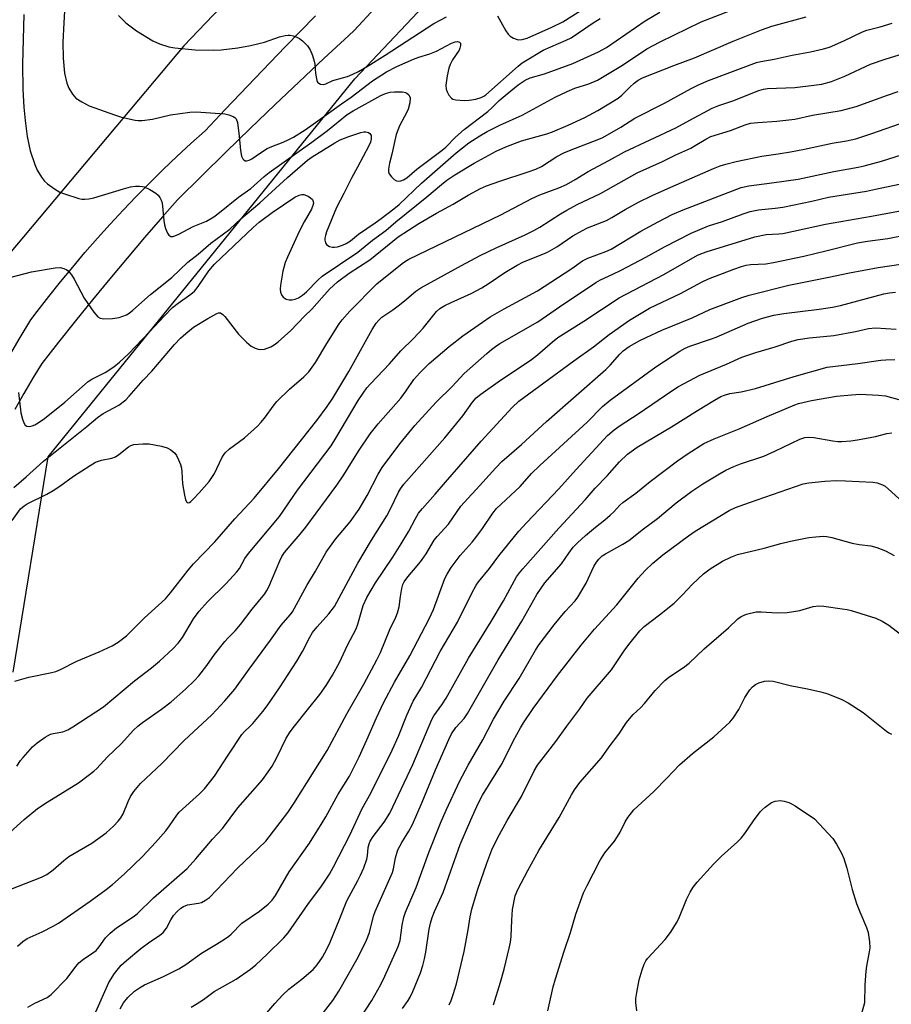
# Model space of a CAD drawing. Units: inches. Extents: x 1195770 to 1201772, y 557456 to 561458.
# Drawn here: x 1196292 to 1196541, y 561004 to 561285 of the extents above; entities that cross this region are included whole.
import ezdxf

# ---------------------------------------------------------------- set-up
doc = ezdxf.new("R2010")
doc.units = ezdxf.units.IN
doc.header["$MEASUREMENT"] = 0
for name, color, linetype in [('NTRL-Farm Land', 3, 'Continuous'), ('NTRL-Trees', 3, 'Continuous'), ('TRANS-Road', 130, 'Continuous'), ('Undefined', 1, 'Continuous')]:
    doc.layers.add(name, color=color, linetype=linetype)

msp = doc.modelspace()

# ---------------------------------------------------------------- linework, layer by layer
at = {"layer": 'NTRL-Farm Land'}
msp.add_lwpolyline([(1195907.29, 561457.63), (1196497.87, 561457.57), (1196496.42, 561453.91), (1196474.66, 561425.79), (1196414.6, 561356.98), (1196338.9, 561277.84), (1196284.63, 561213.21)], dxfattribs=at)
at = {"layer": 'NTRL-Trees'}
msp.add_polyline3d([(1196290.25, 561099.2, 0), (1196300.23, 561160.57, 0), (1196387.74, 561268.41, 0), (1196460.96, 561346.01, 0), (1196521.6, 561407.86, 0), (1196546.36, 561457.56, 0), (1197719.23, 561457.44, 0)], dxfattribs=at)
at = {"layer": 'TRANS-Road'}
for points in [[(1196393.46, 561288.67), (1196387.53, 561282.15), (1196385.99, 561280.74), (1196378.9, 561274.18), (1196371.85, 561267.58), (1196364.84, 561260.94), (1196357.86, 561254.25), (1196350.92, 561247.51), (1196344.02, 561240.73), (1196337.16, 561233.91), (1196332.82, 561228.99), (1196327.76, 561223.16), (1196322.74, 561217.28), (1196317.78, 561211.36), (1196312.87, 561205.39), (1196308.01, 561199.38), (1196303.2, 561193.32), (1196298.45, 561187.21), (1196296, 561183.17), (1196293.34, 561178.65), (1196290.76, 561174.09)], [(1196289.31, 561189.57), (1196292.27, 561194.65), (1196295.31, 561199.68), (1196297.07, 561201.99), (1196300.39, 561206.28), (1196303.78, 561210.51), (1196307.23, 561214.7), (1196310.74, 561218.83), (1196314.31, 561222.91), (1196317.94, 561226.94), (1196321.63, 561230.92), (1196325.38, 561234.84), (1196329.19, 561238.7), (1196333.05, 561242.51), (1196336.97, 561246.27), (1196340.94, 561249.96), (1196344.97, 561253.6), (1196350.71, 561259.67), (1196359.24, 561268.62), (1196367.83, 561277.53), (1196376.46, 561286.38)]]:
    msp.add_lwpolyline(points, dxfattribs=at)
at = {"layer": 'Undefined'}
for points, elevation in [([(1196305.1, 561291.25), (1196304.69, 561284.38), (1196304.45, 561278.85), (1196304.47, 561274.27), (1196304.87, 561269.96), (1196305.55, 561267.15), (1196306.09, 561265.69), (1196307.16, 561264), (1196308.15, 561262.92), (1196309.88, 561261.8), (1196311.97, 561260.69), (1196319.18, 561258.1), (1196321.13, 561257.49), (1196325.06, 561256.61), (1196325.91, 561256.5), (1196327.07, 561256.52), (1196329.95, 561256.89), (1196335.15, 561258.1), (1196340.68, 561258.89), (1196342.42, 561259.02), (1196350.62, 561258.39), (1196351.72, 561258.15), (1196352.99, 561257.68), (1196353.43, 561257.41), (1196353.83, 561256.97), (1196354.19, 561255.92), (1196354.72, 561252.08), (1196355.08, 561247.99), (1196355.4, 561246.32), (1196355.72, 561245.61), (1196356.05, 561245.25), (1196356.44, 561245.03), (1196356.88, 561245), (1196357.59, 561245.17), (1196358.3, 561245.53), (1196360.76, 561247.33), (1196362.68, 561248.53), (1196363.99, 561249.11), (1196367.23, 561250.31), (1196368.72, 561250.98), (1196370.18, 561251.78), (1196373.55, 561253.89), (1196375.86, 561255.45), (1196383.88, 561261.27), (1196386.67, 561263.16), (1196392.78, 561267.79), (1196396.76, 561270.39), (1196399.66, 561271.89), (1196404.47, 561274.04), (1196405.93, 561274.58), (1196409.1, 561275.56), (1196410.97, 561276.3), (1196415.25, 561278.52), (1196416.28, 561278.95), (1196417, 561279.06), (1196417.57, 561278.86), (1196417.82, 561278.58), (1196417.88, 561277.9), (1196417.68, 561277.1), (1196417.45, 561276.57), (1196415.6, 561273.8), (1196414.93, 561272.51), (1196414.52, 561271.44), (1196414.05, 561269.23), (1196413.69, 561266.6), (1196413.72, 561265.46), (1196414, 561264.68), (1196414.55, 561263.7), (1196415.24, 561262.87), (1196415.69, 561262.6), (1196416.5, 561262.4), (1196418.87, 561262.23), (1196420.34, 561262.26), (1196422.23, 561262.59), (1196423.77, 561263.05), (1196424.49, 561263.44), (1196425.07, 561263.87), (1196434.3, 561272), (1196435.44, 561272.92), (1196436.41, 561273.57), (1196441.38, 561276.53), (1196447.98, 561279.38), (1196449.39, 561280.08), (1196455.65, 561284.32), (1196457.64, 561285.56)], 408), ([(1196289.34, 561211.74), (1196295.46, 561213.34), (1196302.22, 561214.53), (1196303.67, 561214.6), (1196304.75, 561214.31), (1196305.52, 561213.94), (1196305.98, 561213.62), (1196306.93, 561212.53), (1196307.68, 561211.28), (1196310.48, 561205.87), (1196313.29, 561201.83), (1196314.36, 561200.54), (1196315.03, 561200.13), (1196316.14, 561199.98), (1196318.54, 561200.02), (1196320.46, 561200.32), (1196321.55, 561200.67), (1196322.59, 561201.12), (1196323.31, 561201.56), (1196324.4, 561202.43), (1196329.44, 561206.84), (1196335.51, 561211.72), (1196340.08, 561216.15), (1196342.99, 561218.42), (1196346.67, 561221.53), (1196352.08, 561225.56), (1196355.15, 561228.49), (1196360.6, 561233.05), (1196368.52, 561240.22), (1196374.18, 561245.16), (1196375.55, 561246.13), (1196381.95, 561250.17), (1196383.48, 561250.97), (1196385.98, 561251.97), (1196389.39, 561253.08), (1196390.25, 561253.24), (1196390.83, 561253.23), (1196391.62, 561253.07), (1196392.02, 561252.82), (1196392.32, 561252.23), (1196392.38, 561251.25), (1196392.15, 561250.36), (1196391.65, 561249.27), (1196388.5, 561243.18), (1196386.78, 561240.1), (1196384.61, 561235.7), (1196382.44, 561231.66), (1196379.63, 561224.8), (1196379.29, 561223.75), (1196379.14, 561222.96), (1196379.15, 561222.4), (1196379.34, 561221.61), (1196379.59, 561221.18), (1196380, 561220.85), (1196380.5, 561220.62), (1196381.33, 561220.39), (1196381.9, 561220.34), (1196382.76, 561220.47), (1196384.18, 561220.93), (1196385.25, 561221.42), (1196386.42, 561222.22), (1196388.72, 561224.12), (1196393.53, 561227.33), (1196395.25, 561228.57), (1196398.79, 561231.27), (1196400.32, 561232.54), (1196406.67, 561238.62), (1196416.59, 561247.33), (1196420.24, 561250.15), (1196423.37, 561252.17), (1196425.46, 561253.33), (1196429.04, 561255.14), (1196435.43, 561258.02), (1196444.81, 561263.12), (1196448.24, 561264.82), (1196450.4, 561265.7), (1196454.47, 561266.95), (1196456.87, 561268), (1196464.07, 561272.24), (1196470.98, 561276.97), (1196474.74, 561278.96), (1196486.47, 561284.64), (1196494.86, 561287.92)], 412), ([(1196293.29, 561286.78), (1196292.87, 561272.6), (1196293.05, 561265.36), (1196293.33, 561260.28), (1196293.66, 561256.5), (1196294.24, 561251.91), (1196295.1, 561247.88), (1196296.45, 561243.97), (1196297.13, 561242.34), (1196298.33, 561240.33), (1196299.2, 561239.18), (1196300.09, 561238.41), (1196302.03, 561237.02), (1196303.55, 561236.09), (1196304.88, 561235.56), (1196308.99, 561234.27), (1196309.82, 561234.1), (1196310.7, 561234.06), (1196311.88, 561234.14), (1196313.22, 561234.44), (1196321.69, 561237.04), (1196323.69, 561237.57), (1196325.12, 561237.76), (1196326.27, 561237.81), (1196327.11, 561237.73), (1196327.65, 561237.56), (1196329.22, 561236.8), (1196330.99, 561235.76), (1196331.65, 561235.22), (1196332.12, 561234.55), (1196332.48, 561233.8), (1196332.73, 561232.98), (1196333.18, 561227.97), (1196333.4, 561226.78), (1196333.72, 561225.7), (1196334.24, 561224.41), (1196334.65, 561223.78), (1196335.2, 561223.47), (1196335.88, 561223.46), (1196337.47, 561224.08), (1196341.56, 561226.25), (1196345.4, 561227.82), (1196347.53, 561229.08), (1196349.1, 561230.24), (1196354.52, 561234.68), (1196358, 561237.13), (1196361.84, 561240.55), (1196363.28, 561241.72), (1196375.45, 561250.31), (1196379.87, 561253.7), (1196385.53, 561258.24), (1196387.19, 561259.27), (1196395.14, 561263.62), (1196396.48, 561264.24), (1196397.79, 561264.56), (1196399, 561264.68), (1196400.46, 561264.7), (1196401.32, 561264.66), (1196402.12, 561264.52), (1196402.57, 561264.31), (1196403.08, 561263.81), (1196403.33, 561263.41), (1196403.46, 561262.94), (1196403.38, 561261.58), (1196402.93, 561259.73), (1196402.53, 561258.84), (1196400.41, 561254.98), (1196399.53, 561252.55), (1196398.24, 561246.87), (1196397.57, 561244.34), (1196397.32, 561242.65), (1196397.34, 561241.84), (1196397.5, 561241.34), (1196398.13, 561240.43), (1196398.94, 561239.65), (1196399.62, 561239.27), (1196400.09, 561239.21), (1196400.84, 561239.31), (1196401.59, 561239.55), (1196402.52, 561240.13), (1196405.42, 561242.64), (1196412.63, 561248.06), (1196413.61, 561248.94), (1196416.38, 561251.73), (1196418.85, 561253.9), (1196425.61, 561259.1), (1196426.8, 561260.13), (1196428.91, 561262.17), (1196431.16, 561264.1), (1196434.31, 561266.68), (1196436.27, 561268.05), (1196437.69, 561268.7), (1196441.76, 561269.84), (1196449.83, 561272.81), (1196457.22, 561276.06), (1196459.47, 561277.35), (1196470.5, 561284.95), (1196474.7, 561287.44)], 410), ([(1196428.4, 561286.34), (1196430.8, 561282.09), (1196431.43, 561281.14), (1196431.99, 561280.53), (1196432.97, 561279.95), (1196434.33, 561279.53), (1196435.45, 561279.57), (1196436.82, 561279.99), (1196443.89, 561283.08), (1196446.99, 561284.6), (1196453.97, 561289.05)], 406), ([(1196290.43, 561151.89), (1196294, 561154.89), (1196298.89, 561159.33), (1196311.23, 561169.21), (1196314.31, 561171.79), (1196315.89, 561172.9), (1196320.37, 561175.35), (1196322.35, 561176.86), (1196323.38, 561177.86), (1196327.38, 561182.43), (1196329.81, 561185.02), (1196336.27, 561192.61), (1196337.99, 561194.47), (1196339.47, 561195.77), (1196341.7, 561197.53), (1196345.75, 561200.07), (1196348.35, 561201.51), (1196348.86, 561201.67), (1196349.41, 561201.62), (1196350.04, 561201.2), (1196350.61, 561200.58), (1196354.48, 561195.57), (1196356.77, 561193.31), (1196358.09, 561192.18), (1196359.32, 561191.57), (1196360.09, 561191.34), (1196360.88, 561191.2), (1196361.93, 561191.32), (1196363.73, 561192), (1196364.69, 561192.55), (1196365.79, 561193.39), (1196369.48, 561196.6), (1196373.37, 561200.71), (1196375.41, 561202.74), (1196380.51, 561208.37), (1196382.8, 561210.5), (1196386.04, 561212.95), (1196391.94, 561216.76), (1196400.04, 561223.36), (1196405.98, 561227.16), (1196411.04, 561230.1), (1196415.71, 561232.68), (1196420.03, 561235.26), (1196423.57, 561237.16), (1196425.21, 561237.85), (1196429.06, 561239.23), (1196437.14, 561241.82), (1196439.31, 561242.62), (1196440.96, 561243.42), (1196445.34, 561246.21), (1196447.33, 561247.25), (1196449.39, 561248.16), (1196456.8, 561250.95), (1196458.44, 561251.67), (1196463.53, 561254.59), (1196467.55, 561257.18), (1196476, 561261.42), (1196483.67, 561265.67), (1196485.72, 561266.69), (1196488.6, 561267.89), (1196502.22, 561273.07), (1196503.51, 561273.38), (1196507.28, 561274.03), (1196512.44, 561275.14), (1196517.7, 561276.08), (1196521.41, 561276.95), (1196523.1, 561277.42), (1196527.19, 561279.19), (1196532.47, 561281.81), (1196533.73, 561282.23), (1196537.55, 561283.19), (1196540.93, 561284.3)], 416), ([(1196291.75, 561178.94), (1196292.45, 561173.12), (1196292.89, 561171.37), (1196293.27, 561170.26), (1196293.7, 561169.6), (1196294.2, 561169.32), (1196294.87, 561169.28), (1196295.64, 561169.45), (1196296.41, 561169.74), (1196297.4, 561170.24), (1196299.18, 561171.49), (1196304.95, 561176.17), (1196311.62, 561182.08), (1196312.66, 561182.71), (1196316.47, 561184.6), (1196318.93, 561186.3), (1196320.58, 561187.57), (1196323.11, 561190), (1196329.17, 561196.2), (1196333.29, 561200.68), (1196335.74, 561203.19), (1196337.27, 561204.43), (1196340.93, 561206.95), (1196341.95, 561207.87), (1196343.02, 561209.17), (1196346.05, 561213.64), (1196347.66, 561215.53), (1196358.71, 561226.03), (1196360.41, 561227.48), (1196364.15, 561230.26), (1196370.61, 561234.62), (1196371.82, 561235.24), (1196372.61, 561235.45), (1196373.13, 561235.43), (1196374.37, 561234.94), (1196375.06, 561234.5), (1196375.61, 561233.96), (1196375.85, 561233.41), (1196375.88, 561232.97), (1196375.72, 561232.22), (1196375.31, 561231.2), (1196373.28, 561227.59), (1196371.85, 561224.83), (1196368.45, 561217.49), (1196367.86, 561216), (1196367.15, 561213.58), (1196366.46, 561209.55), (1196366.41, 561208.39), (1196366.52, 561207.54), (1196366.8, 561206.76), (1196367.29, 561206.13), (1196368.15, 561205.51), (1196368.95, 561205.32), (1196369.82, 561205.35), (1196370.68, 561205.53), (1196371.68, 561205.96), (1196372.81, 561206.68), (1196373.95, 561207.65), (1196377.13, 561210.94), (1196378.42, 561212.14), (1196388.6, 561218.94), (1196392.78, 561222.39), (1196396.52, 561225.11), (1196399.42, 561227.57), (1196408.2, 561234.72), (1196412.4, 561238.29), (1196413.93, 561239.48), (1196416.2, 561241.01), (1196421.74, 561244.37), (1196428.05, 561247.73), (1196430.79, 561249.04), (1196435.26, 561250.72), (1196442.45, 561252.73), (1196444.09, 561253.25), (1196448.57, 561255.14), (1196453.3, 561257.35), (1196457.02, 561259.38), (1196462.81, 561262.9), (1196463.89, 561263.77), (1196466.12, 561266.01), (1196467.4, 561267.17), (1196468.52, 561268.02), (1196469.71, 561268.69), (1196478.69, 561272.23), (1196484.55, 561274.4), (1196495.63, 561279.15), (1196503.67, 561282.38), (1196506.67, 561283.37), (1196516.42, 561286.04)], 414), ([(1196320.32, 561286.42), (1196322.41, 561284.39), (1196325.46, 561282.1), (1196330.13, 561279.19), (1196331.95, 561278.37), (1196334.64, 561277.48), (1196336.35, 561277.22), (1196342.12, 561276.64), (1196347.49, 561276.57), (1196349.56, 561276.62), (1196354.36, 561277.24), (1196357.9, 561277.87), (1196361.91, 561278.87), (1196366.26, 561280.36), (1196367.87, 561280.78), (1196368.67, 561280.87), (1196369.22, 561280.85), (1196370.07, 561280.67), (1196371.18, 561280.31), (1196371.96, 561279.93), (1196372.81, 561279.24), (1196374.16, 561277.81), (1196374.96, 561276.67), (1196375.63, 561275.06), (1196376.14, 561273.39), (1196376.27, 561272.54), (1196376.47, 561269.94), (1196376.87, 561267.94), (1196377.09, 561267.46), (1196377.43, 561267.12), (1196377.88, 561266.91), (1196378.67, 561266.81), (1196379.42, 561266.99), (1196381.47, 561267.96), (1196384.2, 561268.63), (1196385.58, 561269.07), (1196387.16, 561269.71), (1196388.72, 561270.47), (1196391.49, 561272.1), (1196396.33, 561275.18), (1196410.23, 561284.21), (1196413.81, 561286.08)], 406), ([(1196289.97, 561142.47), (1196292.39, 561145.73), (1196293.35, 561146.59), (1196294.26, 561147.18), (1196299.85, 561149.94), (1196301.65, 561150.96), (1196303.61, 561152.25), (1196307.47, 561155.08), (1196312.21, 561158.15), (1196313.74, 561159.03), (1196315.42, 561159.64), (1196318.35, 561160.25), (1196319.46, 561160.61), (1196320.41, 561161.23), (1196323.11, 561163.46), (1196323.83, 561163.83), (1196324.64, 561164.06), (1196327.27, 561164.28), (1196329.03, 561164.25), (1196332.52, 561163.63), (1196334.22, 561163.19), (1196335.24, 561162.63), (1196336.34, 561161.67), (1196336.83, 561160.99), (1196337.44, 561159.74), (1196337.96, 561158.44), (1196338.24, 561157.38), (1196338.38, 561156.31), (1196338.58, 561152.91), (1196339.14, 561149.68), (1196339.45, 561148.28), (1196339.75, 561147.64), (1196340.02, 561147.46), (1196340.5, 561147.54), (1196340.91, 561147.81), (1196341.72, 561148.57), (1196343.32, 561150.3), (1196346.11, 561153.6), (1196346.92, 561154.68), (1196347.63, 561155.87), (1196349.79, 561160.31), (1196350.23, 561161.07), (1196350.73, 561161.73), (1196351.97, 561162.84), (1196356.21, 561166.03), (1196359.97, 561169.37), (1196360.97, 561170.43), (1196362.26, 561172), (1196364.39, 561175.07), (1196365.49, 561176.39), (1196369.08, 561179.88), (1196373.16, 561183.38), (1196374.61, 561184.84), (1196376.49, 561187.47), (1196379.73, 561192.95), (1196383.23, 561198.5), (1196384.12, 561199.69), (1196386.28, 561202.15), (1196393.94, 561209.91), (1196401.19, 561215.7), (1196402.14, 561216.38), (1196403.13, 561216.94), (1196429.36, 561229.57), (1196438.15, 561234.3), (1196440.48, 561235.31), (1196445.88, 561237.34), (1196448.05, 561238.29), (1196450.54, 561239.69), (1196454.27, 561241.96), (1196460.11, 561245.06), (1196464.6, 561247.58), (1196479.29, 561254.37), (1196483.2, 561256.59), (1196489.63, 561260.05), (1196491.52, 561260.81), (1196495.52, 561262.11), (1196502.92, 561265.06), (1196504.23, 561265.44), (1196505.38, 561265.61), (1196513.22, 561265.94), (1196518.57, 561266.55), (1196520.9, 561266.91), (1196523.66, 561267.63), (1196527.43, 561269.11), (1196534.74, 561272.58), (1196538.92, 561273.97), (1196544.16, 561275.6)], 418), ([(1196290.74, 561096.61), (1196294.76, 561097.8), (1196300.82, 561098.96), (1196302.44, 561099.39), (1196303.73, 561099.96), (1196308.41, 561102.36), (1196314.83, 561105.01), (1196318.47, 561106.73), (1196320.21, 561107.76), (1196322.54, 561109.53), (1196327.72, 561114.65), (1196333.67, 561120.1), (1196335.16, 561121.83), (1196340.18, 561128.27), (1196341.67, 561130.07), (1196347.76, 561136.39), (1196353.52, 561142.91), (1196358.96, 561148.84), (1196365.96, 561157.18), (1196376.83, 561170.93), (1196379.85, 561174.94), (1196381.39, 561177.3), (1196385.97, 561184.9), (1196392.64, 561196.95), (1196393.74, 561198.71), (1196394.52, 561199.61), (1196395.38, 561200.4), (1196398.5, 561202.5), (1196400.08, 561203.66), (1196401.85, 561205.04), (1196405.08, 561207.82), (1196406.53, 561208.83), (1196418.09, 561215.17), (1196423.41, 561218), (1196427.97, 561220.23), (1196436.31, 561223.94), (1196438.72, 561225.1), (1196440.43, 561226.08), (1196446.4, 561229.92), (1196448.17, 561230.98), (1196451.13, 561232.55), (1196457.72, 561235.72), (1196468.2, 561241.62), (1196475.49, 561244.84), (1196479.29, 561246.71), (1196483.53, 561248.66), (1196484.8, 561249.36), (1196487.77, 561251.23), (1196489.22, 561251.9), (1196494.89, 561253.65), (1196499.02, 561255.28), (1196500.58, 561255.73), (1196502.64, 561255.98), (1196508.1, 561256.3), (1196513.15, 561256.89), (1196518.26, 561258.02), (1196526.42, 561259.37), (1196530.64, 561260.54), (1196539.66, 561263.69), (1196542.64, 561264.79)], 420), ([(1196291.31, 561072.4), (1196292.36, 561073.96), (1196293.08, 561074.87), (1196295.78, 561077.9), (1196297.07, 561079.04), (1196299.42, 561080.68), (1196300.91, 561081.49), (1196301.69, 561081.69), (1196304.38, 561082.13), (1196305.87, 561082.78), (1196307.26, 561083.6), (1196316.03, 561089.29), (1196324.86, 561096.71), (1196329.73, 561100.46), (1196332.03, 561102.35), (1196335.88, 561105.94), (1196337.31, 561107.42), (1196338.56, 561109.06), (1196341.71, 561114.35), (1196343.3, 561116.57), (1196345.71, 561119.28), (1196350.97, 561124.44), (1196354.08, 561127.78), (1196354.83, 561128.78), (1196356.37, 561131.59), (1196357.36, 561133.05), (1196366.2, 561143.59), (1196371.33, 561151.09), (1196380.92, 561163.73), (1196382.3, 561165.88), (1196388.68, 561176.61), (1196390.04, 561178.75), (1196391.14, 561180.28), (1196392.22, 561181.55), (1196397.61, 561187.09), (1196400.82, 561190.79), (1196404.39, 561194.31), (1196407.21, 561197.27), (1196411.03, 561201.99), (1196411.97, 561202.86), (1196413.39, 561203.71), (1196415.15, 561204.58), (1196420.89, 561207.18), (1196423.89, 561208.8), (1196426.04, 561210.16), (1196430.52, 561213.17), (1196433.99, 561215.28), (1196435.84, 561216.16), (1196441.34, 561218.34), (1196442.64, 561218.95), (1196445.29, 561220.46), (1196449.91, 561223.58), (1196452.59, 561225.15), (1196454.09, 561225.88), (1196459.49, 561228), (1196461.02, 561228.85), (1196464.79, 561231.17), (1196468.56, 561233.21), (1196472.53, 561235.09), (1196477.84, 561237.47), (1196490.04, 561242.82), (1196491.89, 561243.56), (1196493.55, 561244.06), (1196496.47, 561244.78), (1196503.79, 561246.37), (1196508.45, 561247), (1196511.96, 561247.58), (1196515.99, 561248.34), (1196523.82, 561250.05), (1196527.97, 561250.73), (1196530.58, 561251.3), (1196535.12, 561252.76), (1196544.95, 561256.23)], 422), ([(1196289.35, 561053.43), (1196293.38, 561057.2), (1196297.2, 561060.26), (1196299.99, 561062.12), (1196308.85, 561067.64), (1196311.67, 561069.69), (1196313.27, 561070.95), (1196314.1, 561071.71), (1196317.19, 561075.01), (1196321.05, 561078.73), (1196324.59, 561082.63), (1196325.77, 561083.78), (1196327.11, 561084.84), (1196332.55, 561088.67), (1196335.31, 561090.75), (1196339.44, 561094.29), (1196341.98, 561096.82), (1196343.17, 561098.14), (1196345.5, 561101.11), (1196347.72, 561104.18), (1196350.63, 561107.89), (1196351.55, 561108.96), (1196353.53, 561111), (1196355.08, 561112.82), (1196358.43, 561117.13), (1196362.07, 561121.56), (1196362.65, 561122.48), (1196363.15, 561123.47), (1196366.31, 561130.95), (1196366.91, 561132.16), (1196367.63, 561133.27), (1196368.65, 561134.58), (1196372.09, 561138.51), (1196373.7, 561140.55), (1196382.53, 561152.53), (1196384.52, 561155.43), (1196388.78, 561162.23), (1196392.03, 561167.12), (1196394.35, 561170.03), (1196400.79, 561177.36), (1196402.33, 561179.42), (1196404.53, 561182.63), (1196406.23, 561184.56), (1196408.89, 561187.18), (1196414.62, 561192.1), (1196418.49, 561195.08), (1196424.09, 561199.03), (1196426.34, 561200.5), (1196430.29, 561202.82), (1196439.77, 561207.93), (1196449.56, 561214.32), (1196452.68, 561216.49), (1196454.15, 561217.21), (1196459.31, 561219.17), (1196460.83, 561219.85), (1196469.3, 561224.91), (1196474.17, 561227.61), (1196478.23, 561229.67), (1196481.38, 561231.04), (1196497.93, 561237.41), (1196500.08, 561237.88), (1196506.6, 561238.72), (1196514.1, 561239.82), (1196524.3, 561241.99), (1196531.24, 561243.17), (1196533, 561243.54), (1196537.91, 561244.94), (1196553.54, 561249.84)], 424), ([(1196289.63, 561037.32), (1196298.29, 561040.7), (1196299.81, 561041.44), (1196301.68, 561042.76), (1196304.74, 561045.5), (1196306.1, 561046.58), (1196307.26, 561047.31), (1196312.72, 561050.38), (1196316.8, 561053.4), (1196318.85, 561055.26), (1196320.21, 561056.73), (1196320.92, 561057.61), (1196321.6, 561058.82), (1196323.01, 561062.26), (1196323.75, 561063.74), (1196324.69, 561065.15), (1196326.6, 561067.45), (1196332.66, 561073.15), (1196339.03, 561079.69), (1196346.95, 561087.04), (1196350.63, 561091), (1196353.45, 561094.33), (1196357.55, 561100.08), (1196363.67, 561108.32), (1196366.65, 561112.59), (1196369.24, 561115.54), (1196369.89, 561116.41), (1196373.98, 561123.92), (1196376.47, 561128.03), (1196379.52, 561133.38), (1196382.19, 561137.07), (1196386.36, 561142.01), (1196388.89, 561145.66), (1196391.19, 561149.6), (1196394.32, 561155.69), (1196395.46, 561157.51), (1196400.53, 561164.31), (1196404.83, 561169.48), (1196410.88, 561176.15), (1196415.42, 561180.62), (1196418.91, 561184.32), (1196425.32, 561190.08), (1196426.68, 561191.21), (1196427.86, 561192.09), (1196429.1, 561192.87), (1196439.91, 561199.05), (1196446.04, 561203.38), (1196456.4, 561210.35), (1196457.78, 561211.09), (1196461.28, 561212.66), (1196463.63, 561213.81), (1196470.66, 561217.52), (1196476.04, 561220.47), (1196483.59, 561224.38), (1196488.53, 561226.5), (1196492.52, 561227.69), (1196498.5, 561229.92), (1196500.42, 561230.54), (1196502.82, 561231.04), (1196507.59, 561231.49), (1196509.75, 561231.81), (1196518.05, 561233.52), (1196522.8, 561234.63), (1196533.6, 561236.39), (1196536.24, 561236.9), (1196544.73, 561238.72)], 426), ([(1196291.48, 561021.05), (1196293.04, 561022.39), (1196294.25, 561023.22), (1196298.56, 561025.14), (1196301.69, 561026.74), (1196303.21, 561027.63), (1196312.21, 561033.91), (1196316.77, 561037.19), (1196318.59, 561038.64), (1196321.93, 561041.56), (1196327.23, 561046.73), (1196330.87, 561050.56), (1196333.77, 561053.97), (1196334.87, 561055.38), (1196336.9, 561058.35), (1196337.63, 561059.27), (1196343.38, 561064.47), (1196344.81, 561065.9), (1196347.7, 561069.51), (1196351.54, 561075.55), (1196355.47, 561081.43), (1196356.2, 561082.26), (1196357.8, 561083.72), (1196358.61, 561084.58), (1196361.46, 561087.96), (1196362.72, 561089.6), (1196366.23, 561094.74), (1196371.2, 561102.34), (1196372.75, 561105.05), (1196374.73, 561108.98), (1196375.66, 561110.5), (1196376.93, 561112.14), (1196380.24, 561115.85), (1196381.87, 561117.93), (1196388.59, 561130.27), (1196392.46, 561136.8), (1196396.79, 561143.78), (1196397.88, 561145.78), (1196400.17, 561150.47), (1196400.74, 561151.42), (1196401.69, 561152.75), (1196413.33, 561166.03), (1196418.5, 561172.28), (1196421.22, 561176.15), (1196422.35, 561177.45), (1196423.65, 561178.49), (1196428.6, 561181.99), (1196438.11, 561188.36), (1196439.83, 561189.7), (1196444.03, 561193.43), (1196445.56, 561194.63), (1196452.99, 561199.25), (1196463.05, 561205.96), (1196475.82, 561212.56), (1196485.46, 561218.07), (1196486.65, 561218.62), (1196487.92, 561219.07), (1196501.83, 561223.31), (1196504.97, 561223.96), (1196508.66, 561224.18), (1196509.74, 561224.32), (1196521.95, 561226.94), (1196535.05, 561229.22), (1196549.94, 561231.99)], 428), ([(1196294.4, 561003.61), (1196296.48, 561004.78), (1196299.93, 561006.39), (1196301.09, 561007.23), (1196305.6, 561011.78), (1196308.23, 561015.36), (1196308.99, 561016.26), (1196310.34, 561017.37), (1196313.01, 561019.12), (1196313.89, 561019.81), (1196314.77, 561020.84), (1196316.58, 561023.38), (1196317.93, 561024.79), (1196319.7, 561026.22), (1196324.51, 561029.41), (1196325.59, 561030.22), (1196330.32, 561034.86), (1196339.85, 561043.23), (1196342.36, 561045.96), (1196347.11, 561051.58), (1196349.94, 561054.6), (1196354.29, 561060.53), (1196361.34, 561068.44), (1196363.03, 561070.74), (1196364.09, 561072.4), (1196365.44, 561074.87), (1196368.15, 561080.36), (1196369.24, 561082.12), (1196370.46, 561083.81), (1196374.24, 561088.4), (1196377.68, 561092.81), (1196379.48, 561095.33), (1196381.34, 561098.3), (1196383.3, 561101.97), (1196385.65, 561106.85), (1196388.11, 561111.51), (1196388.6, 561112.89), (1196390.08, 561118.17), (1196391.08, 561120.48), (1196393.58, 561124.68), (1196398.53, 561132), (1196400.95, 561135.77), (1196403.1, 561139.37), (1196404.89, 561142.82), (1196405.9, 561144.51), (1196406.97, 561145.86), (1196410.63, 561149.98), (1196413.53, 561153.41), (1196423.73, 561165.1), (1196432.54, 561174.63), (1196434.43, 561176.45), (1196450.12, 561187.99), (1196455.76, 561191.99), (1196460.23, 561195.45), (1196466, 561199.56), (1196471.74, 561202.97), (1196480.54, 561207.21), (1196486.75, 561210.5), (1196488.58, 561211.37), (1196495.83, 561214.11), (1196497.99, 561214.86), (1196499.31, 561215.23), (1196500.57, 561215.4), (1196504.88, 561215.65), (1196507.08, 561215.98), (1196515.73, 561217.82), (1196522.08, 561219.34), (1196531.03, 561221.61), (1196533.9, 561222.1), (1196539.71, 561222.88), (1196551.29, 561225.09)], 430), ([(1196313.79, 561002.3), (1196317.53, 561010.72), (1196319.11, 561013.22), (1196321.07, 561015.58), (1196322.55, 561016.98), (1196326.62, 561020.41), (1196329.21, 561022.31), (1196331.95, 561024.06), (1196333.04, 561024.93), (1196334.01, 561026.2), (1196335.23, 561028.55), (1196336.02, 561029.8), (1196337.01, 561030.92), (1196338.11, 561031.92), (1196338.85, 561032.39), (1196339.95, 561032.78), (1196343.13, 561033.27), (1196343.94, 561033.5), (1196345.13, 561034.13), (1196346.21, 561034.95), (1196354.25, 561043.26), (1196362.35, 561050.98), (1196368.59, 561059.17), (1196370.3, 561061.69), (1196379.84, 561076.82), (1196385.39, 561087.26), (1196390.25, 561095.71), (1196394.02, 561102.72), (1196394.98, 561104.77), (1196397.71, 561111.3), (1196399.38, 561114.82), (1196399.91, 561116.12), (1196400.37, 561117.77), (1196400.72, 561120.8), (1196401.11, 561123.07), (1196401.42, 561124.16), (1196401.8, 561124.94), (1196402.78, 561126.39), (1196405.51, 561129.48), (1196406.74, 561131.05), (1196408.05, 561132.92), (1196410.35, 561136.8), (1196411.23, 561137.88), (1196414.41, 561141.39), (1196417.95, 561146.51), (1196419.89, 561148.72), (1196422.35, 561151.25), (1196427.94, 561157.48), (1196429.64, 561159.24), (1196435.25, 561164.06), (1196442.4, 561170.71), (1196459.29, 561185.52), (1196460.5, 561186.72), (1196463.28, 561189.87), (1196464.25, 561190.85), (1196465.95, 561192.09), (1196468.97, 561193.74), (1196470.78, 561194.64), (1196475.29, 561196.69), (1196483.9, 561200.27), (1196488.93, 561202.62), (1196498.09, 561206.04), (1196500.2, 561206.73), (1196511.47, 561209.59), (1196522.9, 561211.83), (1196528.8, 561213.09), (1196536.99, 561214.62), (1196546.64, 561215.98)], 432), ([(1196320.81, 561003.15), (1196321.74, 561004.89), (1196322.96, 561006.41), (1196324.9, 561008.2), (1196326.26, 561009.14), (1196327.7, 561009.97), (1196333.1, 561012.41), (1196337.5, 561014.58), (1196339.49, 561015.83), (1196343.94, 561019.06), (1196348.28, 561021.62), (1196350.56, 561023.06), (1196351.78, 561023.91), (1196352.42, 561024.46), (1196355.52, 561027.62), (1196360.48, 561031.01), (1196363, 561032.98), (1196364.16, 561034.14), (1196365.09, 561035.51), (1196368.99, 561042.22), (1196374.73, 561050.45), (1196378.39, 561056.17), (1196379.42, 561057.89), (1196382.92, 561064.34), (1196386.2, 561069.54), (1196388.97, 561075.06), (1196391.17, 561079.88), (1196393.88, 561086.18), (1196395.89, 561090.41), (1196399.06, 561096.3), (1196403.43, 561103.88), (1196409.03, 561114.58), (1196410.14, 561117.08), (1196413.38, 561125.85), (1196414.03, 561127.12), (1196415.19, 561129.06), (1196417.79, 561132.43), (1196421.17, 561136.24), (1196422.25, 561137.58), (1196424.12, 561140.12), (1196427.02, 561144.49), (1196428.1, 561145.84), (1196434.89, 561152.13), (1196438.13, 561155.8), (1196440.45, 561158.13), (1196453.95, 561170.48), (1196458.35, 561174.95), (1196460.55, 561176.75), (1196473.54, 561186.21), (1196480.36, 561190.76), (1196481.9, 561191.57), (1196483.24, 561192.14), (1196489.13, 561194.13), (1196490.71, 561194.74), (1196499.85, 561198.7), (1196503.97, 561200.16), (1196507.22, 561200.96), (1196510.05, 561201.43), (1196520.16, 561202.66), (1196523.97, 561203.25), (1196526.22, 561203.76), (1196538.55, 561207.1), (1196540.18, 561207.4), (1196541.9, 561207.51)], 434), ([(1196341, 561003.66), (1196342.44, 561004.48), (1196344.56, 561005.85), (1196347.54, 561008.07), (1196353.82, 561011.61), (1196357.9, 561014.44), (1196359.48, 561015.7), (1196362.63, 561018.64), (1196367.48, 561023.43), (1196368.71, 561024.81), (1196374.28, 561032.91), (1196378.21, 561038.13), (1196380.43, 561041.6), (1196381.63, 561043.68), (1196386.25, 561052.68), (1196389.78, 561060.29), (1196392.26, 561064.64), (1196398.31, 561076.98), (1196400.13, 561080.96), (1196402.56, 561086.87), (1196404.37, 561090.93), (1196406.73, 561094.8), (1196412.04, 561105.11), (1196417.01, 561113.47), (1196421.04, 561121.68), (1196422.34, 561123.95), (1196423.01, 561124.9), (1196426.14, 561128.76), (1196428.77, 561132.32), (1196434.44, 561139.35), (1196436.64, 561141.76), (1196445.93, 561151.49), (1196450.82, 561156.96), (1196459.76, 561166.65), (1196461.69, 561168.32), (1196463.35, 561169.55), (1196468.48, 561172.85), (1196478.08, 561179.41), (1196479.97, 561180.63), (1196486.11, 561183.9), (1196493.68, 561187.06), (1196498.12, 561189.01), (1196502.05, 561190.36), (1196507.61, 561192), (1196512.35, 561193.55), (1196514.12, 561194.02), (1196517.35, 561194.52), (1196524.29, 561195.23), (1196530.48, 561196.34), (1196534.19, 561197.17), (1196536.21, 561197.36), (1196542.09, 561196.99)], 436), ([(1196360.9, 561000), (1196364.86, 561004.64), (1196367.15, 561007.2), (1196368.89, 561008.78), (1196372.61, 561011.61), (1196375.84, 561014.4), (1196377, 561015.7), (1196378.51, 561017.87), (1196379.84, 561020.38), (1196380.68, 561022.19), (1196383.45, 561028.89), (1196385.4, 561033.95), (1196388.57, 561039.77), (1196389.32, 561041.3), (1196390.23, 561043.42), (1196391.11, 561045.85), (1196391.29, 561046.82), (1196391.55, 561049.14), (1196391.8, 561050.22), (1196392.08, 561050.95), (1196392.89, 561052.3), (1196396.07, 561056.37), (1196397.64, 561059), (1196404.23, 561072.88), (1196406.08, 561077.1), (1196409.67, 561085.71), (1196410.28, 561086.73), (1196412.53, 561089.89), (1196413.72, 561091.79), (1196420.13, 561103.14), (1196426.62, 561113.65), (1196430.07, 561119.5), (1196433.84, 561126.36), (1196434.69, 561127.55), (1196435.62, 561128.67), (1196445.89, 561140.2), (1196453.39, 561148.37), (1196456.23, 561151.7), (1196459.68, 561155.14), (1196463.23, 561159.12), (1196465.5, 561161.37), (1196468.23, 561163.36), (1196478.05, 561169.11), (1196485.45, 561173.79), (1196490.27, 561176.73), (1196492.08, 561177.75), (1196493.09, 561178.19), (1196494.67, 561178.64), (1196497.91, 561179.16), (1196502, 561180.1), (1196512.99, 561183.48), (1196522.42, 561186.16), (1196531.12, 561187.21), (1196537.72, 561188.19), (1196539.16, 561188.29), (1196541.73, 561188.33)], 438), ([(1196377.16, 561000), (1196381.39, 561005.56), (1196383.13, 561008.19), (1196388.64, 561017.92), (1196391, 561022.77), (1196391.91, 561024.95), (1196393.06, 561029.57), (1196393.49, 561030.97), (1196398.4, 561042.07), (1196398.69, 561043.13), (1196399.29, 561046.24), (1196399.96, 561048.48), (1196401.07, 561050.57), (1196403.15, 561053.8), (1196404.15, 561055.73), (1196406.94, 561062.14), (1196410.75, 561071.31), (1196414.5, 561079.97), (1196415.27, 561081.58), (1196416.53, 561083.44), (1196418.84, 561085.97), (1196419.8, 561087.36), (1196428.58, 561102.68), (1196435.34, 561113.71), (1196439.6, 561121.33), (1196441.91, 561124.63), (1196446.68, 561130.12), (1196448.72, 561133.15), (1196449.99, 561134.79), (1196451.17, 561136.03), (1196453.45, 561138.15), (1196456.31, 561140.57), (1196459.02, 561142.66), (1196460.52, 561143.95), (1196461.53, 561144.93), (1196463.26, 561146.81), (1196464.09, 561147.56), (1196467.87, 561150.2), (1196471.95, 561153.51), (1196479.71, 561159.41), (1196482.74, 561161.53), (1196487.2, 561164.35), (1196490.15, 561165.77), (1196497.33, 561168.56), (1196505.29, 561172.07), (1196513.22, 561175.45), (1196514.24, 561175.81), (1196517.9, 561176.69), (1196525.11, 561177.87), (1196529.32, 561178.29), (1196531.84, 561178.43), (1196537.08, 561178.18), (1196539.02, 561177.95), (1196546.32, 561175.95)], 440), ([(1196388.91, 561000), (1196392.55, 561005.57), (1196395.07, 561010.15), (1196396.23, 561012.48), (1196400.06, 561020.92), (1196400.64, 561022.69), (1196401.24, 561027.03), (1196401.72, 561029.33), (1196402.15, 561030.72), (1196405.2, 561037.78), (1196408.82, 561047.73), (1196412.14, 561056.1), (1196413.76, 561059.87), (1196417.64, 561068.23), (1196420.06, 561072.69), (1196424.24, 561079.91), (1196427.22, 561085.81), (1196430.31, 561090.9), (1196434.53, 561097.41), (1196439.19, 561105.48), (1196440.31, 561107.1), (1196444.53, 561112.69), (1196447.69, 561116.44), (1196450.5, 561119.52), (1196451.33, 561120.59), (1196453.68, 561124.55), (1196455.91, 561129.32), (1196456.61, 561130.51), (1196457.26, 561131.39), (1196458.28, 561132.35), (1196459.18, 561132.97), (1196464.11, 561135.67), (1196465.83, 561136.77), (1196470.03, 561140.08), (1196474.01, 561143.04), (1196479.33, 561147.48), (1196483.86, 561150.84), (1196486.93, 561152.89), (1196491.75, 561155.78), (1196493.53, 561156.77), (1196495.8, 561157.85), (1196497.66, 561158.58), (1196504.36, 561160.82), (1196507.46, 561162.17), (1196514.65, 561165.59), (1196516.09, 561166.11), (1196517.18, 561166.22), (1196518.65, 561166.15), (1196524.06, 561165.11), (1196525.46, 561164.93), (1196526.59, 561164.93), (1196529.14, 561165.16), (1196531.03, 561165.43), (1196536.17, 561166.41), (1196539.47, 561167.22), (1196540.9, 561167.4)], 442), ([(1196401.27, 561003.28), (1196402.93, 561005.56), (1196403.51, 561006.48), (1196404.22, 561008.07), (1196406.4, 561013.46), (1196407.1, 561015.53), (1196407.56, 561017.4), (1196407.92, 561019.31), (1196408.87, 561025.86), (1196409.25, 561027.56), (1196409.76, 561029.24), (1196410.42, 561030.9), (1196412.87, 561036.38), (1196417.79, 561050.02), (1196420.74, 561057.05), (1196422.86, 561061.75), (1196424.16, 561064.1), (1196429.74, 561073.09), (1196432.86, 561079.46), (1196434.91, 561083.28), (1196435.8, 561084.77), (1196438.61, 561088.82), (1196445.5, 561098.27), (1196452.24, 561106.88), (1196456.08, 561111.4), (1196462.41, 561118.38), (1196468.53, 561126), (1196470.54, 561128.21), (1196472.65, 561130.23), (1196475.57, 561132.68), (1196482.89, 561138.03), (1196484.81, 561139.35), (1196494.46, 561145.26), (1196496.29, 561146.11), (1196500.22, 561147.59), (1196515.57, 561152.89), (1196517.23, 561153.17), (1196521.73, 561153.64), (1196525.07, 561153.8), (1196527.66, 561153.74), (1196535.45, 561153.33), (1196536.72, 561153.13), (1196538.21, 561152.58), (1196538.92, 561152.2), (1196539.83, 561151.51), (1196543.9, 561147.76)], 444), ([(1196414.61, 561004.26), (1196415.22, 561005.58), (1196415.78, 561007.23), (1196416.69, 561010.33), (1196418.87, 561019.51), (1196420.02, 561025.71), (1196420.57, 561029.45), (1196421.04, 561031.62), (1196422.73, 561036.97), (1196425.39, 561044.75), (1196426.8, 561048.49), (1196428.37, 561051.84), (1196431.16, 561056.85), (1196435.19, 561063.72), (1196438.87, 561071.05), (1196439.8, 561072.62), (1196445.05, 561079.45), (1196448.16, 561083.78), (1196451.89, 561088.73), (1196453.98, 561091.72), (1196460.9, 561099.84), (1196464.48, 561105.22), (1196465.89, 561107.1), (1196469.02, 561111), (1196470.21, 561112.22), (1196474.57, 561115.51), (1196478.81, 561118.83), (1196481.18, 561121.19), (1196483.97, 561124.28), (1196487.12, 561127.25), (1196489.06, 561128.63), (1196492.58, 561130.86), (1196494.92, 561132.01), (1196496.88, 561132.77), (1196504.46, 561134.58), (1196509.24, 561135.92), (1196512, 561136.55), (1196517.19, 561137.57), (1196519.22, 561137.82), (1196521.25, 561137.96), (1196522.34, 561137.89), (1196523.74, 561137.61), (1196529.52, 561135.95), (1196531.56, 561135.59), (1196534.9, 561135.22), (1196536.57, 561134.73), (1196539.05, 561133.75), (1196541.53, 561132.44)], 446), ([(1196427.28, 561004.29), (1196429.28, 561010.78), (1196430.3, 561014.51), (1196431.71, 561020.48), (1196432.06, 561022.17), (1196432.28, 561023.8), (1196432.45, 561028.41), (1196432.71, 561031.53), (1196433.47, 561035.35), (1196434.16, 561037.23), (1196437, 561042.59), (1196440.19, 561048.29), (1196445.98, 561057.71), (1196449.48, 561064.19), (1196450.38, 561065.64), (1196451.91, 561067.72), (1196458.02, 561074.77), (1196460.23, 561077.92), (1196463.03, 561081.46), (1196465.23, 561084.8), (1196466.05, 561085.91), (1196467.12, 561087.13), (1196469.15, 561089), (1196470.35, 561090.21), (1196473.39, 561093.92), (1196476.16, 561096.79), (1196477.28, 561097.71), (1196481.4, 561100.55), (1196483.05, 561101.78), (1196487.35, 561105.85), (1196494.26, 561111.83), (1196496.96, 561114.39), (1196497.85, 561115.06), (1196499.4, 561115.68), (1196502.15, 561116.38), (1196503.56, 561116.43), (1196508.13, 561116.11), (1196511, 561116.2), (1196514.62, 561116.8), (1196518.43, 561117.87), (1196520.06, 561118.1), (1196521.5, 561118), (1196526.7, 561117.28), (1196528.14, 561117.03), (1196529.28, 561116.74), (1196536.31, 561114.61), (1196538.07, 561113.74), (1196539.98, 561112.57), (1196552.03, 561103.31)], 448), ([(1196442.7, 561002.63), (1196444.26, 561009.48), (1196444.89, 561011.74), (1196447.36, 561019.6), (1196449.17, 561024.97), (1196450.73, 561030.17), (1196452.96, 561036.24), (1196453.98, 561038.38), (1196457.61, 561045.41), (1196459.05, 561047.64), (1196461.73, 561050.97), (1196462.66, 561052.3), (1196463.37, 561053.51), (1196464.85, 561056.45), (1196465.59, 561057.69), (1196466.57, 561059.07), (1196467.32, 561059.92), (1196472.99, 561065.11), (1196476.73, 561068.94), (1196480.3, 561072.77), (1196484.01, 561076), (1196490.05, 561080.71), (1196494.69, 561084.95), (1196495.6, 561086.1), (1196497.2, 561088.53), (1196498.91, 561091.95), (1196500.36, 561094.11), (1196501.09, 561094.96), (1196501.95, 561095.63), (1196502.95, 561096.1), (1196504.53, 561096.62), (1196505.6, 561096.74), (1196506.97, 561096.58), (1196511.87, 561095.36), (1196516.85, 561094.46), (1196520.61, 561093.59), (1196522.56, 561092.98), (1196526.55, 561091.34), (1196528.37, 561090.42), (1196532.66, 561087.7), (1196539.31, 561082.38), (1196540.02, 561081.88), (1196540.77, 561081.54)], 450), ([(1196468.09, 561002.62), (1196467.83, 561004.96), (1196467.83, 561006.11), (1196468.09, 561007.81), (1196468.84, 561011.48), (1196469.64, 561014.28), (1196470.21, 561015.93), (1196470.69, 561016.88), (1196471.18, 561017.55), (1196476.17, 561022.9), (1196476.92, 561023.81), (1196477.88, 561025.24), (1196479.42, 561027.66), (1196480.11, 561028.92), (1196482.33, 561034.36), (1196483.32, 561036.44), (1196484.2, 561037.91), (1196485.31, 561039.25), (1196489.97, 561044.45), (1196492.28, 561046.68), (1196496.82, 561050.8), (1196497.86, 561051.81), (1196498.97, 561053.18), (1196501.37, 561056.79), (1196503.28, 561059.33), (1196503.86, 561059.95), (1196504.72, 561060.7), (1196506.56, 561062.01), (1196507.61, 561062.4), (1196509.03, 561062.59), (1196510.14, 561062.43), (1196511.49, 561061.99), (1196512.27, 561061.65), (1196513.28, 561061.06), (1196518.84, 561057.36)], 452), ([(1196518.84, 561057.36), (1196524.01, 561051.77), (1196525.12, 561050.1), (1196526.51, 561047.6), (1196527.13, 561046.01), (1196528.03, 561043.32), (1196529.59, 561037.18), (1196530.81, 561033.2), (1196531.74, 561030.8), (1196533.67, 561026.32), (1196534.08, 561024.94), (1196534.46, 561022.31), (1196534.57, 561020.55), (1196534.43, 561019.39), (1196533.63, 561015.36), (1196533.46, 561013.94), (1196533.14, 561009.97), (1196533.03, 561004.91), (1196532.82, 561003.82), (1196532.42, 561002.47), (1196531.97, 561001.47), (1196531.15, 561000)], 452)]:
    msp.add_lwpolyline(points, dxfattribs=dict(at, elevation=elevation))

doc.saveas('drawing.dxf')
